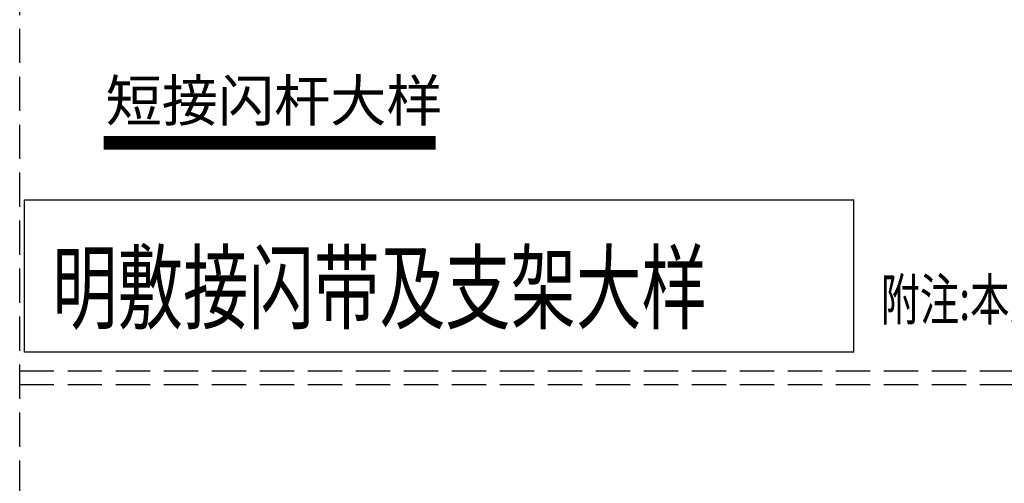
# Model space of a CAD drawing. Extents: x 831365 to 1206343, y -1979781 to -1802704.
# Drawn here: x 1163196 to 1170374, y -1868284 to -1864902 of the extents above; entities that cross this region are included whole.
import ezdxf

# ---------------------------------------------------------------- set-up
doc = ezdxf.new("R2010")
doc.units = 0
doc.header["$LTSCALE"] = 1000
doc.header["$MEASUREMENT"] = 0
doc.linetypes.add('DASH', pattern=[0.35, 0.25, -0.1])
doc.layers.add('EL-说明材料表等', color=7, linetype='Continuous')
doc.layers.add('TAB', color=7, linetype='Continuous')
doc.styles.add('FS', font='txt', dxfattribs={"width": 0.75})
doc.styles.add('宋体', font='txt')

msp = doc.modelspace()

# ---------------------------------------------------------------- linework, layer by layer
at = {"color": 3, "linetype": 'DASH'}
for p, q in [((1163196.06619, -1900217.96071), (1163196.06618, -1844624.43962)), ((1163196.06619, -1867463.8172), (1195239.31088, -1867463.82391)), ((1163196.06619, -1867563.8172), (1195239.31088, -1867563.82391))]:
    msp.add_line(p, q, dxfattribs=at)
at = {"color": 1}
for p, q in [((1163231.65643, -1866216.74682), (1163232.15643, -1866216.24682)), ((1163231.65643, -1866216.74682), (1163232.15643, -1866216.24682)), ((1163231.65643, -1867326.99682), (1163231.65643, -1866216.74682)), ((1163231.65643, -1867326.99682), (1163231.65643, -1866216.74682)), ((1163232.15643, -1866216.24682), (1169273.14954, -1866216.24682)), ((1163232.15643, -1866216.24682), (1169273.14954, -1866216.24682)), ((1169273.64954, -1866216.74682), (1169273.14954, -1866216.24682)), ((1169273.64954, -1866216.74682), (1169273.14954, -1866216.24682)), ((1169273.64954, -1866216.74682), (1169273.64954, -1867326.99682)), ((1169273.64954, -1866216.74682), (1169273.64954, -1867326.99682)), ((1163232.15643, -1867327.49682), (1163231.65643, -1867326.99682)), ((1163232.15643, -1867327.49682), (1163231.65643, -1867326.99682)), ((1169273.14954, -1867327.49682), (1163232.15643, -1867327.49682)), ((1169273.14954, -1867327.49682), (1163232.15643, -1867327.49682)), ((1169273.14954, -1867327.49682), (1169273.64954, -1867326.99682)), ((1169273.14954, -1867327.49682), (1169273.64954, -1867326.99682))]:
    msp.add_line(p, q, dxfattribs=at)
at = {"const_width": 100}
msp.add_lwpolyline([(1166227.56761, -1865799.74409), (1163807.33487, -1865799.74409)], dxfattribs=at)

# ---------------------------------------------------------------- texts
at = {"layer": 'EL-说明材料表等', "color": 7, "style": '宋体', "width": 0.7}
msp.add_text('附注:本大样中所有接闪带、固定支架、引下线等金属材料均需热镀锌处理。', height=300, dxfattribs=at).set_placement((1169472.24625, -1867093.57198))
at = {"layer": 'TAB', "style": 'FS'}
msp.add_text('短接闪杆大样', height=300, dxfattribs=at).set_placement((1163823.0324, -1865642.86295))
at = {"layer": 'TAB', "style": 'FS', "width": 0.7}
msp.add_text('明敷接闪带及支架大样', height=500, dxfattribs=at).set_placement((1163431.91318, -1867106.25262))

doc.saveas('drawing.dxf')
